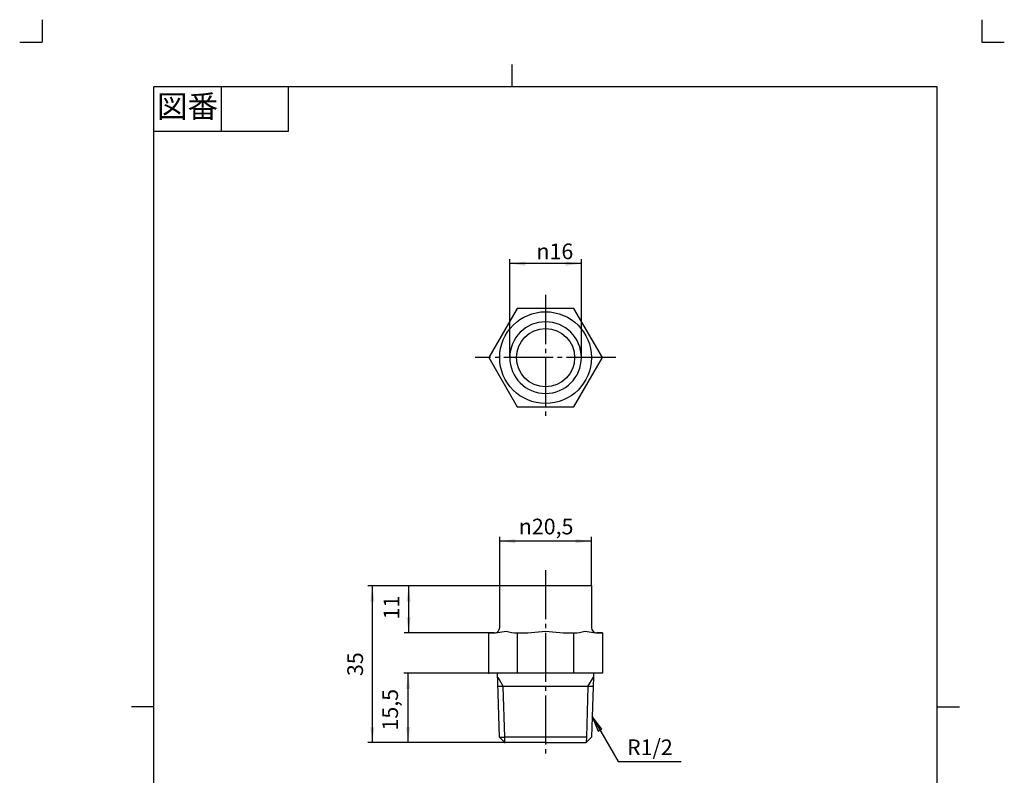
# Model space of a CAD drawing. Units: inches. Extents: x -5 to 215, y -5 to 302.
# Drawn here: x -5 to 215, y 133 to 302 of the extents above; entities that cross this region are included whole.
import ezdxf

# ---------------------------------------------------------------- set-up
doc = ezdxf.new("R2010")
doc.units = ezdxf.units.IN
doc.linetypes.add('DASH_CENTER', pattern=[14, 11, -1, 1, -1])
doc.linetypes.add('PHANTOM', pattern=[13, 10, -1, 0, -1, 0, -1])
doc.layers.add('1', color=7, linetype='Continuous')
doc.styles.add('CONVERTER_11', font='txt.shx', dxfattribs={"width": 0.9})
doc.dimstyles.new('ME10_DIM_12', dxfattribs={"dimtxt": 3.5, "dimasz": 3.5, "dimexe": 1, "dimexo": 0, "dimgap": 1, "dimtad": 1, "dimzin": 12, "dimdsep": 46, "dimtxsty": 'CONVERTER_11', "dimsah": 1, "dimcen": 0.09, "dimclrd": 2, "dimclre": 2, "dimclrt": 7, "dimadec": 0, "dimazin": 0, "dimtfac": 1, "dimtdec": 4, "dimtix": 1, "dimtmove": 0, "dimatfit": 3, "dimfxl": 1, "dimtolj": 1, "dimtzin": 0, "dimarcsym": 0})
doc.dimstyles.new('ME10_DIM_13', dxfattribs={"dimtxt": 3.5, "dimasz": 3.5, "dimexe": 1, "dimexo": 0, "dimgap": 1, "dimtad": 1, "dimzin": 12, "dimdsep": 46, "dimtxsty": 'CONVERTER_11', "dimsah": 1, "dimcen": 0.09, "dimclrd": 2, "dimclre": 2, "dimclrt": 7, "dimadec": 0, "dimazin": 0, "dimtfac": 1, "dimtdec": 4, "dimtix": 1, "dimtmove": 0, "dimatfit": 3, "dimfxl": 1, "dimtolj": 1, "dimtzin": 0, "dimarcsym": 0})
doc.dimstyles.new('ME10_DIM_14', dxfattribs={"dimtxt": 3.5, "dimasz": 3.5, "dimexe": 1, "dimexo": 0, "dimgap": 1, "dimtad": 1, "dimzin": 12, "dimdsep": 46, "dimtxsty": 'CONVERTER_11', "dimsah": 1, "dimcen": 0.09, "dimclrd": 2, "dimclre": 2, "dimclrt": 7, "dimadec": 0, "dimazin": 0, "dimtfac": 1, "dimtdec": 4, "dimtix": 1, "dimtmove": 0, "dimatfit": 3, "dimfxl": 1, "dimtolj": 1, "dimtzin": 0, "dimarcsym": 0})
doc.dimstyles.new('ME10_DIM_15', dxfattribs={"dimtxt": 3.5, "dimasz": 3.5, "dimexe": 1, "dimexo": 0, "dimgap": 1, "dimtad": 1, "dimzin": 12, "dimdsep": 46, "dimtxsty": 'CONVERTER_11', "dimsah": 1, "dimcen": 0.09, "dimclrd": 2, "dimclre": 2, "dimclrt": 7, "dimadec": 0, "dimazin": 0, "dimtfac": 1, "dimtdec": 4, "dimtix": 1, "dimtmove": 0, "dimatfit": 3, "dimfxl": 1, "dimtolj": 1, "dimtzin": 0, "dimarcsym": 0})
doc.dimstyles.new('ME10_DIM_16', dxfattribs={"dimtxt": 3.5, "dimasz": 3.5, "dimexe": 1, "dimexo": 0, "dimgap": 1, "dimtad": 1, "dimzin": 12, "dimdsep": 46, "dimtxsty": 'CONVERTER_11', "dimsah": 1, "dimcen": 0.09, "dimclrd": 2, "dimclre": 2, "dimclrt": 7, "dimadec": 0, "dimazin": 0, "dimtfac": 1, "dimtdec": 4, "dimtix": 1, "dimtmove": 0, "dimatfit": 3, "dimfxl": 1, "dimtolj": 1, "dimtzin": 0, "dimarcsym": 0})
doc.dimstyles.get("Standard").update_dxf_attribs({"dimtxt": 0.18, "dimasz": 0.18, "dimexe": 0.18, "dimexo": 0.0625, "dimgap": 0.09, "dimtad": 0, "dimtih": 1, "dimtoh": 1, "dimdec": 4, "dimzin": 0, "dimdsep": 46, "dimtxsty": 'Standard', "dimcen": 0.09, "dimadec": 0, "dimazin": 0, "dimtfac": 1, "dimtdec": 4, "dimtofl": 0, "dimtmove": 0, "dimatfit": 3, "dimfxl": 1, "dimtolj": 1, "dimtzin": 0, "dimarcsym": 0})

# ---------------------------------------------------------------- blocks, each defined once
blk = doc.blocks.new('開示A4')
at = {"layer": '1', "color": 4, "linetype": 'PHANTOM'}
for p, q in [((0, 302), (0, 297)), ((210, 302), (210, 297)), ((-5, 297), (0, 297)), ((210, 297), (215, 297))]:
    blk.add_line(p, q, dxfattribs=at)
at = {"layer": '1', "color": 2, "linetype": 'Continuous'}
for p, q in [((105, 287), (105, 292)), ((40, 287), (40, 277)), ((55, 287), (55, 277)), ((55, 277), (25, 277)), ((25, 148.5), (20, 148.5)), ((200, 148.5), (205, 148.5))]:
    blk.add_line(p, q, dxfattribs=at)
at = {"layer": '1', "color": 7, "linetype": 'Continuous'}
for p, q in [((105, 287), (25, 287)), ((25, 148.5), (25, 287)), ((200, 287), (105, 287)), ((200, 148.5), (200, 287)), ((25, 10), (25, 148.5)), ((200, 10), (200, 148.5))]:
    blk.add_line(p, q, dxfattribs=at)
at = {"layer": '1', "color": 2, "insert": (32.5, 282), "char_height": 5, "attachment_point": 5, "style": 'CONVERTER_11'}
blk.add_mtext('図番', dxfattribs=at)
blk = doc.blocks.new('開示A4枠')
at = {"layer": '1'}
blk.add_blockref('開示A4', (0, 0), dxfattribs=at)
blk = doc.blocks.new('*D5')
at = {"layer": '1', "color": 2, "linetype": 'Continuous'}
for p, q in [((102.25, 175.5), (72.8, 175.5)), ((73.8, 140.5), (73.8, 175.5)), ((103.42, 140.5), (72.8, 140.5))]:
    blk.add_line(p, q, dxfattribs=at)
at = {"layer": '1', "color": 2}
for points in [[(74.26, 172), (73.34, 172), (73.8, 175.5)], [(73.34, 144), (74.26, 144), (73.8, 140.5)]]:
    blk.add_solid(points, dxfattribs=at)
at = {"layer": '1', "color": 7, "insert": (72.8, 155.37), "char_height": 3.5, "attachment_point": 7, "rotation": 90, "line_spacing_factor": 0.60024, "style": 'CONVERTER_11'}
blk.add_mtext('35', dxfattribs=at)
blk = doc.blocks.new('*D6')
at = {"layer": '1', "color": 2, "linetype": 'Continuous'}
for p, q in [((102.25, 175.5), (102.25, 186.5)), ((122.75, 185.5), (102.25, 185.5)), ((122.75, 175.5), (122.75, 186.5))]:
    blk.add_line(p, q, dxfattribs=at)
at = {"layer": '1', "color": 2}
for points in [[(105.75, 185.96), (105.75, 185.04), (102.25, 185.5)], [(119.25, 185.04), (119.25, 185.96), (122.75, 185.5)]]:
    blk.add_solid(points, dxfattribs=at)
at = {"layer": '1', "color": 7, "insert": (106.53, 187.02), "char_height": 3.5, "attachment_point": 7, "rotation": 0.0003, "line_spacing_factor": 0.60024, "style": 'CONVERTER_11'}
blk.add_mtext('\\C7;{\\Fgdt;n}\\C7;20,5', dxfattribs=at)
blk = doc.blocks.new('*D7')
at = {"layer": '1', "color": 2, "linetype": 'Continuous'}
for p, q in [((102.25, 175.5), (80.9, 175.5)), ((81.9, 175.5), (81.9, 165)), ((99.8, 165), (80.9, 165))]:
    blk.add_line(p, q, dxfattribs=at)
at = {"layer": '1', "color": 2}
for points in [[(82.36, 172), (81.44, 172), (81.9, 175.5)], [(81.44, 168.5), (82.36, 168.5), (81.9, 165)]]:
    blk.add_solid(points, dxfattribs=at)
at = {"layer": '1', "color": 7, "insert": (80.9, 168.02), "char_height": 3.5, "attachment_point": 7, "rotation": 90, "line_spacing_factor": 0.60024, "style": 'CONVERTER_11'}
blk.add_mtext('11', dxfattribs=at)
blk = doc.blocks.new('*D8')
at = {"layer": '1', "color": 2, "linetype": 'Continuous'}
for p, q in [((104.5, 226.5), (104.5, 248.5)), ((120.5, 247.5), (104.5, 247.5)), ((120.5, 226.5), (120.5, 248.5))]:
    blk.add_line(p, q, dxfattribs=at)
at = {"layer": '1', "color": 2}
for points in [[(108, 247.96), (108, 247.04), (104.5, 247.5)], [(117, 247.04), (117, 247.96), (120.5, 247.5)]]:
    blk.add_solid(points, dxfattribs=at)
at = {"layer": '1', "color": 7, "insert": (110.48, 248.5), "char_height": 3.5, "attachment_point": 7, "rotation": 0.0003, "line_spacing_factor": 0.60024, "style": 'CONVERTER_11'}
blk.add_mtext('\\C7;{\\Fgdt;n}\\C7;16', dxfattribs=at)
blk = doc.blocks.new('*D9')
at = {"layer": '1', "color": 2, "linetype": 'Continuous'}
for p, q in [((99.8, 156), (80.8, 156)), ((81.8, 140.5), (81.8, 156)), ((103.42, 140.5), (80.8, 140.5))]:
    blk.add_line(p, q, dxfattribs=at)
at = {"layer": '1', "color": 2}
for points in [[(82.26, 152.5), (81.34, 152.5), (81.8, 156)], [(81.34, 144), (82.26, 144), (81.8, 140.5)]]:
    blk.add_solid(points, dxfattribs=at)
at = {"layer": '1', "color": 7, "insert": (80.62, 143.2), "char_height": 3.5, "attachment_point": 7, "rotation": 90, "line_spacing_factor": 0.60024, "style": 'CONVERTER_11'}
blk.add_mtext('15,5', dxfattribs=at)

msp = doc.modelspace()

# ---------------------------------------------------------------- hatches: boundary and pattern name
at = {"layer": '1', "linetype": 'Continuous'}
msp.add_hatch(color=2, dxfattribs=at).paths.add_polyline_path([(124.27, 143.035), (125.068, 143.496), (122.919, 146.297)])

# ---------------------------------------------------------------- linework, layer by layer
at = {"layer": '1', "color": 2, "linetype": 'DASH_CENTER'}
for p, q in [((112.5, 240.5), (112.5, 212.5)), ((128.202, 226.5), (96.798, 226.5)), ((112.5, 179.054), (112.5, 137))]:
    msp.add_line(p, q, dxfattribs=at)
at = {"layer": '1', "color": 7, "linetype": 'Continuous'}
for p, q in [((106.149, 237.5), (99.798, 226.5)), ((118.851, 237.5), (106.149, 237.5)), ((125.202, 226.5), (118.851, 237.5)), ((99.798, 226.5), (106.149, 215.5)), ((118.851, 215.5), (125.202, 226.5)), ((106.149, 215.5), (118.851, 215.5)), ((112.5, 175.5), (102.25, 175.5)), ((102.25, 166.2), (102.25, 175.5)), ((122.75, 175.5), (112.5, 175.5)), ((122.75, 175.5), (122.75, 166.2)), ((99.798, 156), (99.798, 165)), ((101.05, 165), (99.798, 165)), ((106.149, 165), (106.149, 156)), ((118.851, 156), (118.851, 165)), ((125.202, 165), (123.95, 165)), ((125.202, 165), (125.202, 156)), ((112.5, 156), (99.798, 156)), ((101.844, 153.872), (101.778, 156)), ((125.202, 156), (112.5, 156)), ((123.195, 155.128), (123.129, 153)), ((123.222, 156), (123.195, 155.128)), ((125.202, 156), (123.222, 156)), ((102.224, 141.699), (101.844, 153.872)), ((112.5, 153), (101.871, 153)), ((123.129, 153), (112.5, 153)), ((123.129, 153), (122.776, 141.699)), ((102.224, 141.699), (103.386, 141.699)), ((103.424, 140.5), (102.224, 141.699)), ((112.5, 141.699), (103.386, 141.699)), ((121.614, 141.699), (112.5, 141.699)), ((122.776, 141.699), (121.576, 140.5)), ((112.5, 140.5), (103.424, 140.5)), ((112.5, 140.5), (119, 140.5)), ((119, 140.5), (121.576, 140.5))]:
    msp.add_line(p, q, dxfattribs=at)
at = {"layer": '1', "color": 2, "linetype": 'Continuous'}
for p, q in [((101.805, 155.128), (103.033, 153)), ((121.967, 153), (123.195, 155.128)), ((103.386, 141.699), (103.033, 153)), ((121.967, 153), (121.614, 141.699)), ((125.068, 143.496), (122.919, 146.297)), ((122.919, 146.297), (124.27, 143.035)), ((124.27, 143.035), (125.068, 143.496)), ((103.424, 140.5), (103.386, 141.699)), ((121.614, 141.699), (121.576, 140.5))]:
    msp.add_line(p, q, dxfattribs=at)
at = {"layer": '1', "color": 7, "linetype": 'Continuous'}
for radius in [10.25, 6.5]:
    msp.add_circle((112.5, 226.5), radius, dxfattribs=at)
for centre, radius, start, end in [((112.5, 226.5), 8, 0, 180), ((112.5, 226.5), 8, 180, 0), ((100.173, 180.781), 15.786, 268.63876, 282.99792), ((101.05, 166.2), 1.2, 270, 0), ((106.524, 174.827), 9.834, 253.45553, 267.81469), ((106.149, 215.617), 50.617, 270, 277.20788), ((118.851, 215.617), 50.617, 262.79212, 270), ((118.476, 174.827), 9.834, 272.18531, 286.54447), ((124.827, 180.781), 15.786, 257.00208, 271.36124), ((123.95, 166.2), 1.2, 180, 270)]:
    msp.add_arc(centre, radius, start, end, dxfattribs=at)
at = {"layer": '1', "color": 7}
for p in [(104.5, 226.5), (120.5, 226.5), (102.25, 175.5), (102.25, 175.5), (102.25, 175.5), (122.75, 175.5), (99.798, 165), (99.798, 156), (103.424, 140.5), (103.424, 140.5)]:
    msp.add_point(p, dxfattribs=at)

# ---------------------------------------------------------------- block references
msp.add_blockref('開示A4枠', (0, 0))

# ---------------------------------------------------------------- texts
at = {"layer": '1', "color": 7, "insert": (135.81, 138.996), "char_height": 3.5, "attachment_point": 5, "style": 'CONVERTER_11'}
msp.add_mtext('R1/2', dxfattribs=at)

# ---------------------------------------------------------------- dimensions: what is measured, and where the dimension line sits
at = {"layer": '1'}
for base, p1, p2, text, dimstyle, picture, middle in [((120.5, 247.5), (104.5, 226.5), (120.5, 226.5), '{\\Fgdt;n}16', 'ME10_DIM_15', '*D8', (113.346, 250.25)), ((122.75, 185.5), (102.25, 175.5), (122.75, 175.5), '{\\Fgdt;n}20,5', 'ME10_DIM_13', '*D6', (112.117, 188.6))]:
    dim = msp.add_linear_dim(base=base, p1=p1, p2=p2, text=text, dimstyle=dimstyle, override={"dimpost": '{\\Fgdt;n}<>'}, dxfattribs=at)
    dim.commit()
    dim.dimension.update_dxf_attribs({"geometry": picture, "text_midpoint": middle, "text_rotation": 0.00014})
for base, p1, p2, text, dimstyle, picture, middle in [((73.798, 175.5), (103.424, 140.5), (102.25, 175.5), '35', 'ME10_DIM_12', '*D5', (71.048, 157.956)), ((81.904, 165), (102.25, 175.5), (99.798, 165), '11', 'ME10_DIM_14', '*D7', (79.154, 170.602)), ((81.798, 156), (103.424, 140.5), (99.798, 156), '15,5', 'ME10_DIM_16', '*D9', (78.873, 148.37))]:
    dim = msp.add_linear_dim(base=base, p1=p1, p2=p2, angle=90, text=text, dimstyle=dimstyle, dxfattribs=at)
    dim.commit()
    dim.dimension.update_dxf_attribs({"geometry": picture, "text_midpoint": middle, "text_rotation": 90})

# ---------------------------------------------------------------- leaders
at = {"layer": '1', "color": 2, "linetype": 'Continuous', "has_arrowhead": 0}
msp.add_leader([(122.919, 146.297), (128.713, 136.261), (142.829, 136.261)], dimstyle='Standard', dxfattribs=at)

doc.saveas('drawing.dxf')
